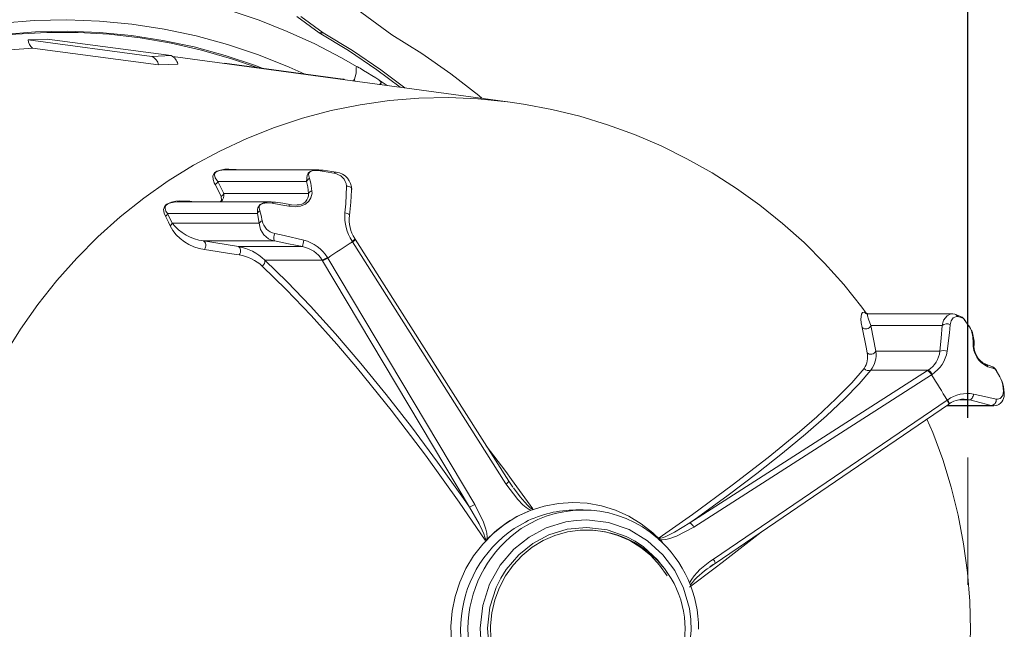
# Model space of a CAD drawing. Units: millimetres. Extents: x 33 to 10472, y 15 to 14812.
# Drawn here: x 3257 to 4496, y 5506 to 6272 of the extents above; entities that cross this region are included whole.
import ezdxf

# ---------------------------------------------------------------- set-up
doc = ezdxf.new("R2010")
doc.units = ezdxf.units.MM
doc.header["$LTSCALE"] = 50
doc.linetypes.add('SLD-Solid', pattern=[0])
doc.layers.add('SLD-0', color=7, linetype='SLD-Solid')
doc.styles.add('SLDTEXTSTYLE0', font='ARIAL.TTF', dxfattribs={"width": 0.948})
doc.dimstyles.new('SLDDIMSTYLE4', dxfattribs={"dimtxt": 128.415934, "dimasz": 128.415934, "dimexe": 0, "dimexo": 0.0625, "dimgap": 32.103984, "dimtad": 1, "dimdec": 0, "dimlfac": 0.16, "dimrnd": 1e-09, "dimzin": 12, "dimdsep": 46, "dimtxsty": 'SLDTEXTSTYLE0', "dimsah": 1, "dimcen": 0.09, "dimadec": 0, "dimazin": 3, "dimtfac": 1, "dimtdec": 0, "dimtofl": 0, "dimtmove": 0, "dimatfit": 3, "dimfxl": 0, "dimfrac": 2, "dimtolj": 1, "dimtzin": 12, "dimarcsym": 0})

# ---------------------------------------------------------------- blocks, each defined once
blk = doc.blocks.new('_D_4')
at = {"layer": 'SLD-0', "color": 7}
for p, q in [((2960.4, 7201.7), (2931, 7201.7)), ((2931, 7201.7), (2931, 7004.5)), ((3474.8, 7201.7), (3504.2, 7201.7)), ((3504.2, 7201.7), (3504.2, 7004.5)), ((2931, 7004.5), (2960.4, 7004.5)), ((3504.2, 7004.5), (3474.8, 7004.5)), ((1965.8, 5943), (1965.8, 6848.7)), ((4450, 5771.9), (4450, 6848.7)), ((1965.8, 6798.7), (4450, 6798.7))]:
    blk.add_line(p, q, dxfattribs=at)
for points in [[(1965.8, 6798.7), (2094.2, 6779), (2094.2, 6818.5)], [(4450, 6798.7), (4321.6, 6818.5), (4321.6, 6779)]]:
    blk.add_solid(points, dxfattribs=at)
at = {"layer": 'SLD-0', "color": 7, "char_height": 132.29, "attachment_point": 1, "style": 'SLDTEXTSTYLE0'}
for s, insert in [('15.65', (2997.1, 7175)), ('397', (3070.6, 6969.2))]:
    blk.add_mtext(s, dxfattribs=dict(at, insert=insert))

msp = doc.modelspace()

# ---------------------------------------------------------------- linework, layer by layer
at = {"color": 7, "linetype": 'SLD-Solid', "lineweight": 15}
for p, q in [((3638.759137, 6316.977507), (3725.300242, 6253.176506)), ((3605.882685, 6276.243344), (3633.848013, 6255.626328)), ((3638.728665, 6255.626328), (3610.763384, 6276.243344)), ((3267.656679, 6246.762741), (3291.771634, 6247.858355)), ((3267.656679, 6246.762741), (3423.391431, 6226.008089)), ((3291.771634, 6247.858355), (3447.506386, 6227.103703)), ((3633.848013, 6255.626328), (3638.728665, 6255.626328)), ((3431.884201, 6215.448319), (3273.099134, 6236.61262)), ((3447.506386, 6227.103703), (3423.391431, 6226.008089)), ((3874.369783, 6168.66247), (3449.840551, 6226.098902)), ((3455.999156, 6216.543933), (3431.884201, 6215.448319)), ((3514.915816, 6217.480338), (3663.743712, 6197.665941)), ((3680.521059, 6212.240848), (3680.667987, 6213.04886)), ((3666.724245, 6196.755696), (3664.371711, 6197.523395)), ((3679.353192, 6195.047147), (3676.542284, 6196.623598)), ((3719.647494, 6189.595528), (3709.215091, 6196.312053)), ((3710.379082, 6190.84945), (3711.731999, 6193.232308)), ((3711.731999, 6193.232308), (3711.609477, 6190.683035)), ((3633.478437, 6083.595417), (3517.937016, 6083.595412)), ((3528.888344, 6083.595442), (3529.313046, 6083.852986)), ((3529.313046, 6083.852986), (3531.296783, 6083.595389)), ((3633.402355, 6083.412615), (3638.854984, 6083.151782)), ((3638.854984, 6083.151782), (3655.439004, 6080.448755)), ((3618.070723, 6068.899925), (3506.312096, 6068.899916)), ((3506.312096, 6068.899916), (3513.813059, 6053.889522)), ((3513.813059, 6053.889522), (3620.529085, 6053.889524)), ((3573.367645, 6043.40576), (3459.110899, 6043.405763)), ((3471.253689, 6044.035411), (3476.23782, 6043.405712)), ((3573.493302, 6043.209149), (3578.777913, 6042.962113)), ((3443.148505, 6028.710174), (3448.926107, 6016.505985)), ((3556.382138, 6028.710168), (3443.148505, 6028.710174)), ((3558.572848, 6016.505987), (3556.382138, 6028.710168)), ((3448.926107, 6016.505985), (3558.572848, 6016.505987)), ((3679.401818, 5996.364964), (3678.894144, 5997.166586)), ((3488.161424, 5994.145085), (3532.327531, 5987.023191)), ((3577.898902, 5994.145082), (3488.161424, 5994.145085)), ((3532.327531, 5987.023191), (3612.959881, 5987.023191)), ((3675.753889, 5993.0181), (3675.218887, 5993.865385)), ((3868.773988, 5688.608196), (3675.753889, 5993.0181)), ((3872.425424, 5691.955106), (3679.40533, 5996.364964)), ((3644.329556, 5973.474854), (3644.847242, 5972.616106)), ((3644.847242, 5972.616106), (3829.774738, 5662.864241)), ((3637.606907, 5970.132305), (3565.32694, 5970.132301)), ((3638.087717, 5969.329205), (3637.606907, 5970.132305)), ((3823.015269, 5659.577253), (3638.087717, 5969.329205)), ((4322.047373, 5902.779037), (4321.791228, 5902.957412)), ((4430.744187, 5902.34087), (4323.917963, 5902.340872)), ((4433.825789, 5901.897234), (4440.80883, 5899.194265)), ((4328.063763, 5887.64533), (4334.306164, 5855.489476)), ((4417.801263, 5887.64533), (4328.063763, 5887.64533)), ((4445.855112, 5895.45649), (4444.613257, 5896.652384)), ((4451.988695, 5886.625794), (4445.731345, 5895.368894)), ((4334.306164, 5855.489476), (4414.938477, 5855.489482)), ((4100.462673, 5639.676587), (4399.536562, 5831.20669)), ((4404.337114, 5825.890833), (4105.263203, 5634.360727)), ((4400.310683, 5831.703299), (4328.030711, 5831.703305)), ((4399.536562, 5831.20669), (4400.310683, 5831.703299)), ((4405.164794, 5826.425515), (4404.337114, 5825.890833)), ((4486.002436, 5831.252803), (4484.58464, 5832.984269)), ((4493.032434, 5817.971608), (4491.699444, 5820.772621)), ((4130.119732, 5593.969093), (4424.035767, 5793.880672)), ((4132.007871, 5588.801201), (4425.923899, 5788.71279)), ((4423.224976, 5786.877097), (4482.900618, 5786.877095)), ((4423.877197, 5787.320685), (4479.539813, 5787.320694)), ((4424.035767, 5793.880672), (4424.852413, 5794.433301)), ((4425.920323, 5788.712783), (4426.691213, 5789.236644)), ((4452.50599, 5794.442539), (4439.576878, 5794.442542)), ((4486.15003, 5787.629114), (4482.881158, 5787.010445)), ((3877.626523, 5684.500467), (3872.579189, 5692.068134)), ((3875.003946, 5688.432593), (3874.558751, 5688.432597)), ((3966.106614, 5655.950266), (3956.920652, 5655.950267)), ((3879.078969, 5632.442423), (3893.338255, 5640.722098)), ((4132.007871, 5588.801201), (4131.805382, 5588.744916)), ((4071.067533, 5578.247552), (4073.650118, 5574.793513)), ((4129.677079, 5587.30361), (4125.690175, 5584.30029)), ((4073.650118, 5574.793513), (4074.322634, 5573.442229))]:
    msp.add_line(p, q, dxfattribs=at)
at = {"color": 7, "linetype": 'SLD-Solid', "lineweight": 15, "flags": 128}
for points in [[(3683.788125, 6211.941206), (3662.091481, 6224.465995), (3628.315358, 6241.826809), (3593.670304, 6257.538074), (3558.232372, 6271.547849), (3522.080366, 6283.807794), (3485.295289, 6294.273953), (3447.960607, 6302.906481), (3410.161694, 6309.669588), (3390.334533, 6312.194863)], [(2961.635071, 6181.559713), (2998.329415, 6200.55091), (3035.98371, 6217.406308), (3074.482213, 6232.074086), (3113.706588, 6244.509157), (3153.536071, 6254.673349), (3193.84842, 6262.535278), (3234.519481, 6268.070923), (3275.424272, 6271.263089), (3316.437009, 6272.102099), (3357.431624, 6270.585258), (3398.281997, 6266.717365), (3438.862569, 6260.510215), (3479.048587, 6251.982922), (3518.71641, 6241.161736), (3557.744128, 6228.079871), (3596.011701, 6212.777587), (3615.209896, 6204.127514)], [(2969.523431, 6168.986007), (3005.499824, 6187.584944), (3042.415546, 6204.091905), (3080.157161, 6218.456276), (3118.608947, 6230.633919), (3157.652772, 6240.587447), (3197.168916, 6248.286406), (3237.036095, 6253.707109), (3277.131988, 6256.832863), (3317.333413, 6257.654189), (3357.517097, 6256.168529), (3397.559673, 6252.380342), (3437.338213, 6246.301346), (3476.730726, 6237.950231), (3515.616213, 6227.352608), (3553.87542, 6214.540968), (3563.175264, 6211.05522)], [(3555.711876, 6212.048913), (3523.67225, 6223.13838), (3485.869664, 6234.063784), (3447.551498, 6242.853494), (3408.830012, 6249.481716), (3369.818846, 6253.929011), (3330.632448, 6256.182388), (3291.385709, 6256.235205), (3252.193762, 6254.087298), (3213.171609, 6249.744957), (3174.433653, 6243.22096), (3136.093525, 6234.534385), (3098.263693, 6223.710803), (3061.055135, 6210.781823), (3024.576912, 6195.78556), (2988.936164, 6178.76582), (2954.237303, 6159.77266), (2936.761878, 6149.235242)], [(3633.848013, 6255.626328), (3670.807958, 6233.378485), (3706.625543, 6209.209131), (3735.842662, 6187.404442)], [(3638.728665, 6255.626328), (3675.688611, 6233.378485), (3711.506195, 6209.209131), (3741.7446, 6186.605929)], [(3725.300242, 6253.176506), (3763.069219, 6229.730077), (3799.579268, 6204.234139), (3834.726863, 6176.761015), (3838.658161, 6173.493989)], [(3273.099134, 6236.61262), (3245.36935, 6234.292807), (3217.749111, 6230.844645), (3190.28142, 6226.273267), (3182.909455, 6224.849931)], [(3677.88334, 6195.87144), (3680.452583, 6205.171684), (3680.521059, 6212.240848)], [(3680.732829, 6213.405512), (3682.421902, 6212.942524), (3685.465092, 6211.147315), (3689.685118, 6208.471297), (3694.775651, 6205.340778), (3700.174463, 6202.147992), (3705.170803, 6199.151247), (3709.044018, 6196.485837), (3711.292383, 6194.20158), (3711.731999, 6193.232308)], [(3663.743712, 6197.665941), (3664.732974, 6197.382792), (3665.487328, 6196.92311)], [(3443.950778, 6069.550931), (3475.877726, 6089.30994), (3508.850648, 6107.131116), (3542.760219, 6122.955209), (3577.493626, 6136.729718), (3612.935606, 6148.408852), (3648.968331, 6157.953689), (3685.472194, 6165.332743), (3722.325867, 6170.521395), (3759.407001, 6173.502376), (3796.592311, 6174.265819), (3833.758342, 6172.809149), (3870.781628, 6169.137294), (3874.339705, 6168.666499)], [(4322.369458, 5903.307772), (4316.846162, 5910.988606), (4294.061962, 5939.292636), (4269.77409, 5966.317416), (4244.054235, 5991.983249), (4216.978346, 6016.214229), (4188.626317, 6038.938957), (4159.081882, 6060.090253), (4128.432238, 6079.605712), (4096.76788, 6097.427645), (4064.182247, 6113.503566), (4030.771577, 6127.785899), (3996.634481, 6140.232449), (3961.871735, 6150.806602), (3926.585975, 6159.477116), (3890.881323, 6166.218314), (3874.298863, 6168.424537)], [(3503.052682, 6065.026352), (3501.925786, 6067.047133), (3500.31338, 6071.277769), (3500.191645, 6075.967284), (3501.587396, 6078.838683), (3502.817207, 6080.105707), (3503.839151, 6080.872332), (3505.220788, 6081.674626), (3506.703448, 6082.339283), (3509.730752, 6083.295753), (3515.330201, 6084.213068), (3520.422302, 6084.438931), (3529.313046, 6083.852986)], [(3517.937066, 6083.594949), (3513.817568, 6083.440079), (3508.973054, 6082.729939), (3506.536773, 6082.005947), (3505.379065, 6081.502691), (3504.604509, 6081.071407), (3504.33386, 6080.895371), (3503.592601, 6080.315134), (3502.763183, 6079.355912), (3502.076885, 6077.182314), (3502.979133, 6073.646947), (3505.04368, 6070.429615), (3506.312096, 6068.899916)], [(3618.070723, 6068.899925), (3618.643356, 6076.82484), (3619.085591, 6077.794244), (3620.048777, 6079.239102), (3620.787561, 6080.014974), (3621.583641, 6080.663985), (3622.287186, 6081.127276), (3623.088051, 6081.564778), (3624.092616, 6082.013862), (3625.788821, 6082.593466), (3631.215942, 6083.517163), (3633.402355, 6083.412615)], [(3635.284448, 6082.301616), (3629.259468, 6082.659473), (3625.08837, 6082.084278), (3623.839991, 6081.702046), (3623.127673, 6081.402264), (3622.58164, 6081.108349), (3622.123952, 6080.795477), (3621.639803, 6080.355054), (3621.235064, 6079.826136), (3620.807062, 6078.835797), (3620.631725, 6077.705663), (3621.652635, 6072.658119)], [(3621.652635, 6072.658119), (3623.395458, 6066.644022), (3624.83472, 6056.909351)], [(3652.545612, 6079.126066), (3642.854411, 6080.985255), (3635.284448, 6082.301616)], [(3874.73535, 4843.287684), (3840.721707, 4839.611921), (3803.573068, 4837.73892), (3766.381927, 4838.085676), (3729.271867, 4840.650973), (3692.366123, 4845.426345), (3655.787317, 4852.395938), (3619.657036, 4861.536535), (3584.095095, 4872.817821), (3549.219787, 4886.202311), (3515.146967, 4901.645543), (3481.989756, 4919.09621), (3449.858338, 4938.496361), (3418.859473, 4959.781514), (3389.09609, 4982.880997), (3360.667085, 5007.718078), (3333.666823, 5034.210219), (3308.185103, 5062.26943), (3284.306477, 5091.802506), (3262.110398, 5122.711349), (3241.670447, 5154.893267), (3223.054657, 5188.24136), (3206.324736, 5222.644854), (3191.536398, 5257.989458), (3178.738666, 5294.157758), (3167.974021, 5331.029611), (3159.278353, 5368.482547), (3152.680459, 5406.392112), (3148.202361, 5444.632414), (3145.858802, 5483.076411), (3145.657572, 5521.596405), (3147.59947, 5560.064386), (3151.677861, 5598.352649), (3157.879414, 5636.333925), (3166.183275, 5673.882098), (3176.562074, 5710.872415), (3188.98131, 5747.181988), (3203.399585, 5782.690235), (3219.769132, 5817.279173), (3238.035487, 5850.833896), (3258.138099, 5883.242983), (3280.010022, 5914.398739), (3303.57871, 5944.19763), (3328.76588, 5972.540761), (3355.48778, 5999.333885), (3383.655698, 6024.487998), (3413.176114, 6047.919622), (3443.950778, 6069.550931)], [(3510.484126, 6050.155045), (3508.462095, 6054.780787), (3503.052682, 6065.026352)], [(3620.529085, 6053.889524), (3619.670878, 6062.17656), (3618.070723, 6068.899925)], [(3666.397533, 6029.335858), (3667.390384, 6040.898819), (3668.253425, 6063.108545)], [(3668.253425, 6063.108545), (3669.817961, 6063.050131), (3671.323293, 6062.765071), (3672.674805, 6062.271405), (3673.787792, 6061.599984), (3674.592413, 6060.79288), (3675.03807, 6059.900928), (3675.096851, 6058.980039), (3674.765093, 6058.087959)], [(3509.485868, 6043.405701), (3510.167129, 6044.202217), (3510.913684, 6045.839108), (3510.680326, 6049.638993), (3510.484126, 6050.155045)], [(3624.83472, 6056.909351), (3624.894948, 6054.295793), (3623.478149, 6048.276782), (3620.767749, 6044.006217), (3616.495008, 6040.390393), (3611.408623, 6038.110539), (3610.245873, 6037.786666), (3603.576496, 6036.96441), (3595.817791, 6037.754868)], [(3674.765093, 6058.087959), (3673.793814, 6042.766682), (3671.902331, 6025.932056)], [(3440.473848, 6025.208779), (3438.731679, 6029.133096), (3438.131862, 6033.558872), (3439.143557, 6036.939854), (3440.220937, 6038.440487), (3441.127749, 6039.339181), (3442.379244, 6040.300856), (3443.76198, 6041.131347), (3445.982702, 6042.146576), (3448.029272, 6042.849297), (3453.352276, 6044.015069), (3458.480467, 6044.528097), (3471.253689, 6044.035411)], [(3455.166722, 6043.26507), (3451.582539, 6042.946693), (3447.124332, 6042.064179), (3445.446483, 6041.532226), (3443.664167, 6040.763778), (3442.585296, 6040.134982), (3441.884185, 6039.616229), (3441.641721, 6039.407079), (3440.989873, 6038.726745), (3440.282627, 6037.59075), (3439.919255, 6035.031308), (3441.14984, 6031.579469), (3443.148505, 6028.710174), (3443.148505, 6028.710174)], [(3459.099683, 6043.229053), (3455.954999, 6043.335112), (3455.166722, 6043.26507)], [(3470.331053, 6043.405745), (3470.778788, 6043.676468), (3471.253689, 6044.035411)], [(3556.382138, 6028.710168), (3556.319118, 6033.968572), (3556.793935, 6035.824435), (3557.348645, 6037.077074), (3558.347399, 6038.528716), (3558.930743, 6039.140349), (3559.708634, 6039.800883), (3560.492829, 6040.344517), (3561.496533, 6040.917398), (3563.684923, 6041.856348), (3571.039404, 6043.32394), (3573.493302, 6043.209149)], [(3574.740164, 6041.690469), (3568.598779, 6042.057294), (3562.868362, 6041.141077), (3561.235546, 6040.520192), (3560.517562, 6040.137415), (3559.979314, 6039.772192), (3559.547684, 6039.399733), (3559.474566, 6039.32646), (3559.123568, 6038.912205), (3558.612098, 6037.924154), (3558.418031, 6037.067449), (3558.394398, 6035.792617), (3559.316034, 6032.153735)], [(3595.817791, 6037.754868), (3585.816655, 6039.721471), (3574.740164, 6041.690469)], [(3578.777913, 6042.962113), (3588.026949, 6041.519357), (3598.939063, 6039.637664)], [(3598.939063, 6039.637664), (3604.886098, 6039.206999), (3606.295535, 6039.405331)], [(3446.197938, 6013.117558), (3444.196859, 6017.808236), (3440.473848, 6025.208779)], [(3559.316034, 6032.153735), (3561.055847, 6026.126654), (3562.122103, 6019.436079)], [(3666.397533, 6029.335858), (3667.787779, 6029.087651), (3669.085862, 6028.745925), (3670.224511, 6028.32833), (3671.144591, 6027.856567), (3671.79842, 6027.355145), (3672.152174, 6026.849936), (3672.187399, 6026.367183), (3671.902331, 6025.932056)], [(3577.989461, 6003.523966), (3589.67451, 6000.899191), (3614.448065, 5995.043206)], [(3678.895226, 5997.167419), (3678.882755, 5997.183268), (3678.6693, 5997.238219)], [(3488.161424, 5994.145085), (3489.268119, 5993.603996), (3490.196468, 5992.651471), (3490.877565, 5991.35797), (3491.26116, 5989.819142), (3491.318841, 5988.148872), (3491.046345, 5986.470772), (3490.463891, 5984.90903), (3489.61445, 5983.579177)], [(3532.327531, 5987.023191), (3533.299631, 5986.503921), (3534.103217, 5985.571484), (3534.678901, 5984.294946), (3534.983958, 5982.768782), (3534.995981, 5981.105892), (3534.713961, 5979.429265), (3534.158762, 5977.86317), (3533.371563, 5976.523259)], [(3612.959881, 5987.023191), (3595.396168, 5990.670582), (3577.898902, 5994.145082)], [(3644.847242, 5972.616106), (3648.637307, 5975.28327), (3652.448862, 5977.9173), (3656.28163, 5980.518155), (3660.135305, 5983.085626), (3664.009668, 5985.619584), (3667.904376, 5988.119713), (3671.819199, 5990.585988), (3675.753889, 5993.0181)], [(3533.371563, 5976.523259), (3523.861328, 5978.098047), (3489.61445, 5983.579177)], [(3842.851679, 5617.80303), (3810.100153, 5665.638555), (3767.518559, 5724.851427), (3724.618296, 5781.237742), (3682.206129, 5833.737109), (3656.226639, 5864.220998), (3623.826416, 5900.352456), (3592.384331, 5933.268142), (3562.273195, 5962.577771)], [(3565.32694, 5970.132301), (3593.640671, 5942.652133), (3623.085329, 5912.041175), (3654.355955, 5877.483914), (3686.380751, 5840.08752), (3718.003377, 5801.277691), (3749.899424, 5760.312018), (3782.776457, 5716.19571), (3815.470069, 5670.417918), (3823.015269, 5659.577253)], [(4317.195477, 5885.450115), (4316.075122, 5891.199914), (4315.695788, 5895.670872), (4316.261291, 5901.93554), (4317.571521, 5904.384237), (4319.629173, 5904.70467), (4320.476785, 5904.276704)], [(4320.476785, 5904.276704), (4322.001553, 5903.237833), (4323.841426, 5901.598762)], [(4323.742602, 5902.896036), (4323.112548, 5902.75263), (4321.760562, 5903.102124), (4321.814092, 5903.055419)], [(4323.907754, 5902.040222), (4323.724358, 5902.136864), (4324.074883, 5900.125002), (4325.28314, 5895.605304), (4328.063763, 5887.64533)], [(4417.801263, 5887.64533), (4419.602733, 5894.363841), (4423.995219, 5899.967805), (4428.02593, 5901.984691), (4431.146035, 5902.333189), (4433.825789, 5901.897234)], [(4437.477451, 5899.073128), (4435.881005, 5899.301508), (4431.653676, 5897.476617), (4429.075368, 5893.494588), (4428.076852, 5888.81517)], [(4444.613257, 5896.652384), (4441.641877, 5897.80008), (4437.477451, 5899.073128)], [(4323.380081, 5853.59197), (4322.255959, 5860.702675), (4317.195477, 5885.450115)], [(4414.938477, 5855.489482), (4416.796974, 5871.957754), (4417.801263, 5887.64533)], [(4428.076852, 5888.81517), (4427.250486, 5878.481772), (4424.188712, 5855.508643)], [(4455.260519, 5880.205471), (4453.657682, 5884.055267), (4451.535031, 5887.219382)], [(4454.684556, 5881.571651), (4452.751611, 5885.563574), (4451.53821, 5887.220306)], [(4456.957758, 5866.031426), (4456.348169, 5873.791704), (4454.684556, 5881.571651)], [(4471.594168, 5839.462215), (4476.965173, 5837.62677), (4480.418813, 5836.137723)], [(4484.58464, 5832.984269), (4481.625911, 5834.128949), (4475.451964, 5835.978505)], [(4061.707998, 5620.767803), (4103.701627, 5650.346088), (4153.642844, 5686.95945), (4198.848762, 5721.824982), (4238.469231, 5754.287139), (4260.122181, 5773.136349), (4284.179034, 5795.477671), (4304.169206, 5815.830576), (4319.855673, 5833.953713)], [(4328.030711, 5831.703305), (4313.405349, 5814.711344), (4295.019066, 5795.783571), (4272.292379, 5774.415634), (4245.883644, 5751.292211), (4216.864179, 5727.294771), (4184.749479, 5701.964313), (4148.692824, 5674.685689), (4109.856549, 5646.379757), (4100.462673, 5639.676587)], [(4404.337114, 5825.890833), (4406.912257, 5821.965405), (4409.45552, 5818.017798), (4411.966726, 5814.048181), (4414.4457, 5810.056874), (4416.89226, 5806.044221), (4419.306235, 5802.010438), (4421.687459, 5797.955834), (4424.035767, 5793.880672)], [(4491.743826, 5820.795262), (4490.458527, 5823.299849), (4485.958532, 5831.226137)], [(4495.109696, 5805.421186), (4494.306496, 5812.767268), (4493.032434, 5817.971608)], [(4457.299192, 5801.704416), (4457.109323, 5800.316027), (4456.748418, 5798.93956), (4456.235176, 5797.646314), (4455.596222, 5796.503348), (4454.864676, 5795.569979), (4454.078501, 5794.894545), (4453.278438, 5794.512133), (4452.50599, 5794.442539)], [(4457.299192, 5801.704416), (4467.355125, 5799.528116), (4485.607408, 5795.328485)], [(4485.607408, 5795.328485), (4487.365973, 5795.095566), (4490.941736, 5795.947982), (4494.284034, 5799.794675), (4495.109696, 5805.421186)], [(4424.035767, 5793.880672), (4424.650752, 5792.861513), (4425.179581, 5791.881465), (4425.601936, 5790.978282), (4425.901586, 5790.186628), (4426.067009, 5789.53693), (4426.091853, 5789.054185), (4425.97516, 5788.756892), (4425.923899, 5788.71279)], [(4424.852413, 5794.433301), (4425.465971, 5793.413801), (4425.991341, 5792.432108), (4426.408341, 5791.525967), (4426.700964, 5790.730125), (4426.857962, 5790.075245), (4426.873311, 5789.586377), (4426.74642, 5789.28237), (4426.691669, 5789.235941)], [(4479.539813, 5787.320694), (4467.05183, 5790.714018), (4452.50599, 5794.442539)], [(4482.881158, 5787.010445), (4482.264788, 5786.893824), (4479.539813, 5787.320694)], [(4399.11592, 5241.885756), (4409.270066, 5266.890877), (4418.257731, 5291.84302), (4428.750665, 5325.849643), (4437.539944, 5360.906657), (4444.443428, 5396.513647), (4449.410227, 5432.478096), (4452.418715, 5468.672784), (4453.457787, 5504.983827), (4452.523493, 5541.301052), (4449.618193, 5577.515927), (4444.75027, 5613.520737), (4437.933987, 5649.208823), (4429.189405, 5684.474519), (4418.542297, 5719.213615), (4406.024078, 5753.323455), (4398.753651, 5770.232524)], [(3844.174031, 5736.510054), (3868.622597, 5704.270111), (3875.92843, 5694.330218), (3902.623833, 5657.259586)], [(3900.777887, 5655.771963), (3900.467436, 5655.843125), (3898.14841, 5656.730735), (3894.191131, 5659.206989), (3890.239168, 5662.447039), (3883.770605, 5668.899372), (3868.773988, 5688.608196)], [(3878.339444, 5683.767185), (3886.705382, 5672.511631), (3892.509106, 5665.702381), (3895.893224, 5662.109329), (3899.101902, 5659.142295), (3900.848832, 5657.871003), (3901.981128, 5657.333994), (3902.507037, 5657.251233), (3902.623833, 5657.259586)], [(3823.879264, 5420.213465), (3815.000103, 5436.725221), (3808.06884, 5454.208725), (3803.182739, 5472.418566), (3800.410463, 5491.099138), (3799.790856, 5509.98817), (3801.332671, 5528.820536), (3805.014239, 5547.331826), (3810.783894, 5565.262215), (3818.560621, 5582.360021), (3828.23528, 5598.385173), (3839.672005, 5613.11275), (3852.710309, 5626.336013), (3867.167126, 5637.869297), (3882.839547, 5647.550787), (3899.507569, 5655.244458), (3916.937124, 5660.842401), (3934.883651, 5664.265962), (3953.095187, 5665.467105), (3971.316021, 5664.429037), (3989.29044, 5661.166228), (4006.766108, 5655.72455), (4023.49767, 5648.180402), (4039.250296, 5638.639592), (4053.802851, 5627.236136), (4063.770214, 5617.594492)], [(3829.774738, 5662.864241), (3840.692305, 5640.462698), (3843.60828, 5631.665264), (3844.775337, 5626.586875), (3845.271706, 5621.825995), (3845.069389, 5619.274018), (3845.00059, 5618.952522)], [(3842.851679, 5617.80303), (3843.032213, 5618.370107), (3843.039637, 5618.425793), (3843.000691, 5619.684558), (3842.536453, 5621.802584), (3841.104183, 5625.942205), (3839.164929, 5630.489108), (3835.232781, 5638.533802), (3823.015269, 5659.577253)], [(4081.314368, 5579.852793), (4092.429298, 5557.520198), (4099.719265, 5531.982978), (4101.591543, 5518.231015), (4102.11147, 5504.356764), (4098.979334, 5476.217414), (4090.346429, 5449.339864), (4076.91502, 5425.343395), (4059.895541, 5405.382431), (4040.715292, 5389.999126), (4019.152565, 5378.487358), (3994.495685, 5370.937125), (3981.217789, 5368.997993), (3967.821809, 5368.459509), (3940.652536, 5371.703471), (3914.701527, 5380.644596), (3891.532254, 5394.555565), (3872.259386, 5412.182694), (3857.406423, 5432.047744), (3846.291492, 5454.38035), (3839.001549, 5479.917561), (3837.129248, 5493.669522), (3836.609344, 5507.543776), (3839.741433, 5535.68312), (3848.374364, 5562.56065), (3861.805767, 5586.557176), (3878.825248, 5606.518129), (3898.005475, 5621.901419), (3919.568228, 5633.413156), (3944.225132, 5640.963392), (3957.502977, 5642.902552), (3970.898978, 5643.441062), (3998.068276, 5640.197079), (4024.019284, 5631.255967), (4047.188538, 5617.34496), (4066.461381, 5599.717852), (4081.314368, 5579.852793)], [(4061.707998, 5620.767803), (4062.243933, 5620.56881), (4062.29639, 5620.559816), (4063.478742, 5620.565876), (4065.460974, 5620.981713), (4069.32415, 5622.326555), (4073.557176, 5624.172346), (4081.027143, 5627.936833), (4100.462673, 5639.676587)], [(4062.905486, 5423.066502), (4053.697581, 5412.267202), (4035.830418, 5397.937039), (4015.74384, 5387.213342), (3992.774948, 5380.18), (3967.927173, 5377.871982), (3942.617844, 5380.893857), (3918.443407, 5389.222897), (3907.336134, 5395.134841), (3896.860277, 5402.181534), (3878.906856, 5418.601942), (3865.070695, 5437.107038), (3854.716655, 5457.91078), (3847.925771, 5481.699745), (3845.697317, 5507.434702), (3848.615049, 5533.647649), (3856.656955, 5558.685181), (3862.365107, 5570.189034), (3869.168878, 5581.038875), (3885.023208, 5599.633346), (3902.89037, 5613.963522), (3922.97695, 5624.687195), (3945.945866, 5631.72054), (3970.793644, 5634.028535), (3996.102972, 5631.006659), (4020.277383, 5622.677651), (4031.384678, 5616.765722), (4041.860492, 5609.718989), (4059.813956, 5593.29862), (4066.280116, 5584.650476)], [(3981.169168, 5381.50932), (3970.066781, 5380.987488), (3953.985832, 5382.114515), (3938.193384, 5385.451378), (3922.971288, 5390.938564), (3908.591185, 5398.478145), (3895.309676, 5407.935528), (3883.363746, 5419.142025), (3872.966575, 5431.897599), (3864.303715, 5445.974647), (3857.529767, 5461.121967), (3852.765641, 5477.069261), (3850.096272, 5493.531913), (3849.569357, 5510.216167), (3851.194239, 5526.824332), (3854.942005, 5543.059959), (3860.74569, 5558.633378), (3868.501802, 5573.266674), (3878.071894, 5586.698702), (3889.285201, 5598.689763), (3901.941593, 5609.025913), (3915.815216, 5617.522626), (3930.658552, 5624.028375), (3946.206706, 5628.427019), (3962.182186, 5630.640009), (3978.29988, 5630.627938), (3994.272238, 5628.391009), (4009.81422, 5623.969096), (4024.648445, 5617.441155), (4038.510234, 5608.923644), (4051.152192, 5598.568569), (4062.348743, 5586.560742), (4071.900057, 5573.114389), (4071.900057, 5573.114389)], [(4105.263203, 5634.360727), (4083.633951, 5623.053385), (4075.139789, 5620.033302), (4070.23647, 5618.82458), (4065.639693, 5618.310458), (4063.175681, 5618.520023), (4062.865271, 5618.591237)], [(4191.832563, 5629.491881), (4189.956666, 5627.949776), (4141.001449, 5589.734213), (4132.407402, 5583.20651), (4099.804364, 5558.86153)], [(4066.444754, 5614.389672), (4064.486515, 5616.88124), (4062.865271, 5618.591237)], [(4126.401366, 5584.627395), (4128.689897, 5586.47353), (4132.044084, 5588.742997)], [(4130.119732, 5593.969093), (4130.734729, 5592.949877), (4131.26354, 5591.969886), (4131.685907, 5591.066704), (4131.985558, 5590.275039), (4132.150962, 5589.62535), (4132.175813, 5589.142595), (4132.059132, 5588.845303), (4132.007871, 5588.801201)]]:
    msp.add_lwpolyline(points, dxfattribs=at)
at = {"color": 7, "linetype": 'SLD-Solid', "lineweight": 15}
for centre, radius, start, end in [((3281.667062, 6247.740881), 14.044486, 183.993646032, 232.406420199), ((3417.029414, 6212.196321), 15.206584, 12.348339564, 65.268119291), ((3441.144533, 6213.292067), 15.206395, 12.347986015, 65.26847284), ((3624.119466, 6066.720951), 6.429247, 112.562378713, 160.189169594), ((3637.912184, 6079.188493), 4.073884, 76.618985323, 130.167164697), ((3654.960696, 6077.669055), 2.820551, 80.236614201, 148.897578424), ((3650.565389, 6061.473325), 17.763461, 5.281855757, 83.599516215), ((3652.913318, 6058.733826), 21.861318, 358.307017387, 83.365677155), ((3500.098751, 6070.820042), 6.503272, 297.014905953, 342.827148433), ((3507.714547, 6055.974816), 6.445176, 295.449371325, 341.122651801), ((3503.211777, 6051.4259), 10.883777, 312.532501169, 13.082702914), ((3607.10546, 6052.845141), 13.464192, 266.551348369, 4.448755604), ((3625.836588, 6050.901524), 6.09079, 99.467547167, 150.62150535), ((3577.854075, 6038.84931), 4.215285, 77.340064348, 137.622400652), ((3598.623332, 6036.632482), 3.021723, 84.002381796, 158.195591734), ((3436.99023, 6030.642117), 6.454205, 302.666216458, 342.582579004), ((3562.362345, 6026.586685), 6.346027, 118.687651185, 160.450798189), ((3723.58059, 6024.724886), 57.368659, 175.389912758, 212.541861873), ((3716.197684, 6021.233528), 44.543848, 173.945121989, 212.594479779), ((3442.901906, 6018.563832), 6.365982, 301.18191659, 341.139997664), ((3496.250166, 6040.009297), 56.818933, 208.247963089, 263.293289201), ((3495.783346, 6053.121178), 59.466572, 218.004787859, 262.636055051), ((3563.789658, 6013.801477), 5.876179, 106.486065931, 152.596773798), ((3582.074494, 6017.285959), 23.514586, 181.900834284, 259.771482656), ((3582.090197, 6023.48059), 20.373582, 191.450275621, 258.388348845), ((3586.584763, 5998.751094), 9.831558, 150.957088318, 207.936486901), ((3672.17275, 6000.954372), 7.715743, 293.253191183, 330.606254892), ((3521.841028, 5925.855308), 62.060267, 45.516441446, 80.271893372), ((3679.222663, 5978.875627), 66.761809, 165.98546269, 172.990189457), ((3605.768897, 5950.102371), 37.614587, 32.174825118, 78.978612714), ((3603.288504, 5948.098823), 48.252574, 31.728853451, 76.62791695), ((3672.970214, 5999.717191), 7.254424, 292.564365547, 332.49071756), ((3524.257655, 5920.713288), 56.549237, 47.75860919, 80.725322307), ((3630.460449, 5992.937195), 23.898428, 287.399633179, 305.474147708), ((3631.907911, 5990.631949), 22.181003, 286.177146523, 305.686645432), ((3558.678051, 5968.425493), 6.864468, 301.582942029, 14.397278593), ((4325.405191, 5907.872544), 6.100758, 216.115052072, 233.673959167), ((4432.846297, 5896.857806), 5.133736, 25.56421934, 79.000799142), ((4439.608152, 5893.279235), 6.035662, 33.977676995, 78.525569968), ((4321.889918, 5890.20991), 6.685314, 225.39605665, 337.442280211), ((4423.676667, 5881.751265), 8.322282, 58.080760713, 134.909156625), ((4435.34654, 5887.258433), 13.299287, 27.444548736, 40.748361537), ((4450.608851, 5878.574605), 5.059017, 19.385289478, 36.328689291), ((4409.16106, 5863.881734), 49.011181, 359.585239395, 20.370222462), ((4487.626983, 5864.187881), 30.724583, 176.560055683, 246.65522495), ((4454.443231, 5863.251102), 3.748741, 4.194404425, 47.873785074), ((4454.695346, 5863.352066), 3.490885, 334.023674208, 2.844244037), ((4484.383132, 5862.746874), 26.565635, 181.9928504, 241.222463896), ((4298.213934, 5847.973064), 25.785792, 327.065145642, 12.586135125), ((4328.136476, 5858.609687), 6.91381, 226.531500366, 333.172798439), ((4303.688862, 5850.846267), 30.96738, 321.817715801, 8.62337434), ((4382.64206, 5858.959895), 32.482339, 302.952634913, 353.866812763), ((4382.20044, 5862.210555), 42.519767, 302.689529767, 350.931294416), ((4419.586707, 5844.341161), 12.078539, 67.603942461, 112.633423167), ((4470.587607, 5834.469687), 5.092986, 17.232763098, 78.601203652), ((4479.216374, 5830.220926), 6.037743, 27.237378319, 78.512520596), ((4325.211529, 5837.435987), 6.388382, 213.031143529, 296.186742511), ((4393.509631, 5820.938465), 11.906315, 24.578817809, 59.589213469), ((4394.723818, 5821.693802), 11.463119, 24.379410008, 60.831645744), ((4477.699299, 5826.771802), 9.613933, 16.96325468, 63.612322124), ((4453.941702, 5802.979539), 41.919098, 0.494606203, 21.224464386), ((4449.770817, 5759.268042), 43.098983, 79.940173821, 125.321713369), ((4481.587931, 5800.995008), 14.471823, 290.919970086, 9.757795017), ((4492.171519, 5803.09978), 3.744571, 3.707259806, 38.311701285), ((4445.391504, 5762.673798), 32.555626, 77.377103833, 125.509057393), ((4479.202856, 5793.878649), 6.566606, 272.941352664, 12.755390328), ((3865.9732, 5695.32911), 7.281147, 292.62282491, 332.393985256), ((3816.835575, 5680.879065), 22.180077, 286.177538946, 305.68782891), ((3955.527089, 5512.175226), 153.679855, 110.870373906, 135.988441912), ((3966.150053, 5514.737341), 141.140279, 48.519025558, 123.492494463), ((3957.030133, 5515.140802), 140.809508, 90.044548007, 116.893050764), ((3900.045697, 5658.569615), 2.891878, 284.666269619, 333.063497461), ((4094.435707, 5629.408379), 11.906319, 24.57870636, 59.589023429), ((3964.805302, 5505.858663), 152.880517, 124.107039495, 229.961065413), ((3974.037955, 5505.839333), 152.922706, 124.117463168, 228.430625607), ((3969.763108, 5506.01382), 124.655301, 336.642659772, 84.998888042), ((3842.559635, 5620.93237), 3.142938, 275.331659504, 320.954639603), ((3960.823985, 5506.890481), 150.545559, 359.64216699, 48.816355549), ((4065.216318, 5621.237223), 3.539585, 187.621025095, 228.377843113), ((4173.633231, 5519.123267), 86.575529, 120.172652535, 148.501108935), ((4177.985346, 5501.420825), 97.718921, 122.227662663, 142.078377399)]:
    msp.add_arc(centre, radius, start, end, dxfattribs=at)
at = {"layer": 'SLD-0', "color": 7, "lineweight": 0}
msp.add_line((4450.005643, 5561.72128), (4450.005643, 5721.902444), dxfattribs=at)

# ---------------------------------------------------------------- dimensions: what is measured, and where the dimension line sits
at = {"layer": 'SLD-0', "color": 7}
dim = msp.add_linear_dim(base=(4450.005643, 6798.709716), p1=(1965.78277, 5941.166199), p2=(4450.005643, 5721.902444), dimstyle='SLDDIMSTYLE4', dxfattribs=at)
dim.commit()
dim.dimension.update_dxf_attribs({"geometry": '_D_4', "text_midpoint": (3217.587639, 6798.709716), "dimtype": 160})

doc.saveas('drawing.dxf')
